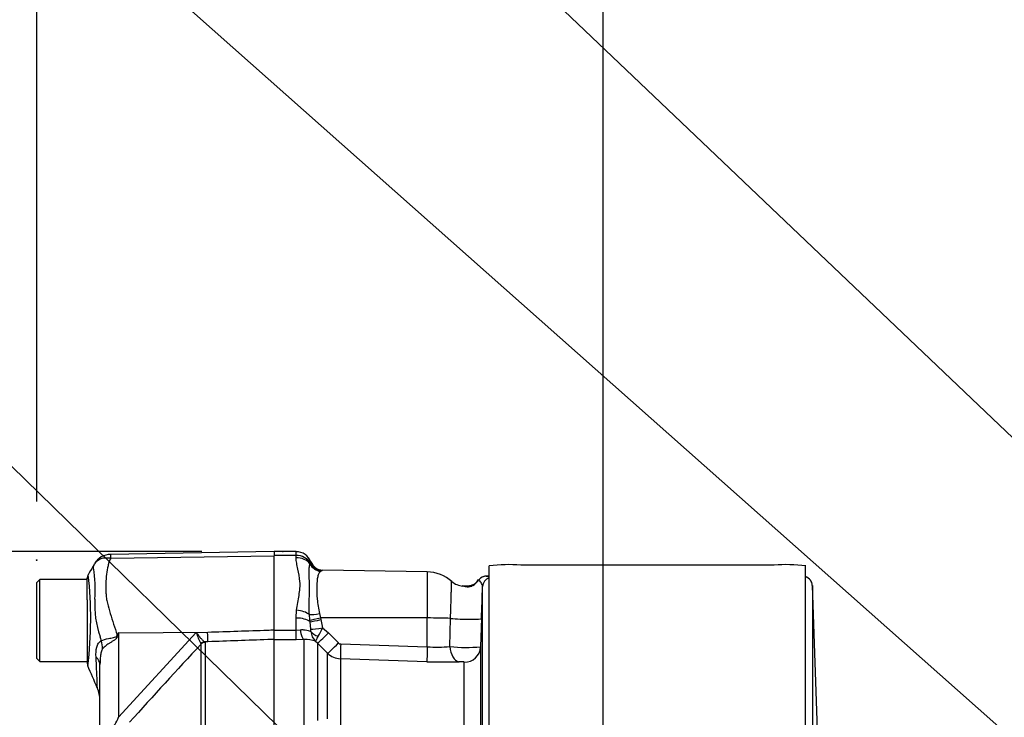
# Model space of a CAD drawing. Units: millimetres. Extents: x 0 to 594, y 0 to 420.
# Drawn here: x 284 to 304, y 245 to 259 of the extents above; entities that cross this region are included whole.
import ezdxf
from ezdxf import colors
from ezdxf.entities.mleader import LeaderData, LeaderLine
from ezdxf.enums import TextEntityAlignment as Align
from ezdxf.lldxf.tags import DXFTag
from ezdxf.math import Vec2, Vec3

# ---------------------------------------------------------------- set-up
doc = ezdxf.new("R2010")
doc.units = ezdxf.units.MM
for name, color, linetype in [('Default', 7, 'Continuous'), ('II0-20SHORT-STD', 7, 'Continuous'), ('II2-01-STD', 7, 'Continuous'), ('PART4', 7, 'Continuous'), ('PART5', 7, 'Continuous'), ('TSH-1', 7, 'Continuous')]:
    doc.layers.add(name, color=color, linetype=linetype)
doc.styles.add('SEACAD_Arial', font='arial.ttf')
tags = doc.linetypes.add('HIDDEN2', pattern=[4.7625, 3.175, -1.5875]).pattern_tags.tags
tags[6:7] = [DXFTag(74, 4), DXFTag(75, 0), DXFTag(340, '0'), DXFTag(46, 0.0), DXFTag(50, 0.0), DXFTag(44, 0.0), DXFTag(45, 0.0)]
tags[4:5] = [DXFTag(74, 4), DXFTag(75, 0), DXFTag(340, '0'), DXFTag(46, 0.0), DXFTag(50, 0.0), DXFTag(44, 0.0), DXFTag(45, 0.0)]
doc.dimstyles.new('ISO-InstDr', dxfattribs={"dimtxt": 3.2, "dimasz": 4.48, "dimexe": 1.6, "dimexo": 1.6, "dimgap": 0.8, "dimtad": 1, "dimdec": 0, "dimlfac": 8, "dimzin": 0, "dimdsep": 46, "dimtxsty": 'SEACAD_Arial', "dimblk1": '_SE_FILLED', "dimblk2": '_SE_FILLED', "dimsah": 1, "dimcen": 1.6, "dimadec": 0, "dimazin": 0, "dimtfac": 0.5, "dimtofl": 0, "dimtmove": 0, "dimatfit": 3, "dimfxl": 1, "dimtzin": 0, "dimarcsym": 0})

# ---------------------------------------------------------------- blocks, each defined once
blk = doc.blocks.new('SE5')
at = {"layer": 'II0-20SHORT-STD', "color": 7, "linetype": 'Continuous'}
for radius, start, end in [(13.249, 94.9824, 175.02), (13.198, 108.575, 175.1363)]:
    blk.add_arc((313.839, 234.753), radius, start, end, dxfattribs=at)
at = {"layer": 'II2-01-STD', "color": 7, "linetype": 'Continuous'}
for p, q in [((289.902, 248.363), (289.464, 248.363)), ((289.902, 248.285), (289.902, 248.363)), ((289.902, 248.285), (289.464, 248.285)), ((289.902, 248.244), (289.902, 248.285)), ((290.173, 248.12), (290.182, 248.144)), ((290.403, 247.986), (290.386, 247.975)), ((292.49, 247.963), (290.424, 247.999)), ((292.49, 247.963), (292.49, 247.053)), ((293.714, 235.378), (293.714, 248.082)), ((299.339, 248.097), (294.339, 248.097)), ((299.964, 235.378), (299.964, 248.082)), ((293.714, 247.878), (293.691, 247.878)), ((293.583, 235.571), (293.583, 247.671)), ((300.212, 244.367), (300.096, 247.693)), ((300.096, 247.693), (300.096, 235.515)), ((289.902, 247.053), (289.91, 247.207)), ((289.902, 246.814), (289.902, 247.053)), ((290.172, 247.014), (290.163, 247.12)), ((290.176, 246.979), (290.172, 247.014)), ((290.193, 246.831), (290.176, 246.979)), ((290.361, 247.14), (290.383, 247.055)), ((292.49, 247.053), (290.383, 247.055)), ((290.383, 247.055), (290.391, 247.021)), ((290.391, 247.021), (290.421, 246.856)), ((292.49, 246.484), (292.49, 247.053)), ((292.938, 246.488), (292.951, 247.044)), ((293.562, 247.047), (293.543, 246.482)), ((289.464, 246.814), (289.902, 246.814)), ((289.464, 246.63), (289.464, 246.814)), ((289.902, 246.814), (289.981, 246.82)), ((289.902, 246.625), (289.902, 246.814)), ((290.421, 246.856), (290.54, 246.761)), ((289.902, 246.625), (289.464, 246.625)), ((290.059, 246.628), (289.902, 246.625)), ((290.059, 244.877), (290.059, 246.628)), ((290.324, 246.557), (290.285, 246.592)), ((290.54, 246.761), (290.739, 246.56)), ((290.324, 246.557), (290.324, 245.032)), ((290.523, 246.356), (290.324, 246.557)), ((290.781, 246.541), (292.49, 246.484)), ((293.543, 246.482), (293.543, 235.878)), ((290.523, 245.065), (290.523, 246.356)), ((290.775, 246.247), (290.775, 236.046)), ((292.485, 246.19), (290.775, 246.247)), ((293.219, 235.849), (293.219, 246.182))]:
    blk.add_line(p, q, dxfattribs=at)
for centre, radius, start, end in [((289.902, 248.05), 0.312, 20.7318, 90), ((289.913, 247.957), 0.328, 34.6358, 91.864), ((290.177, 248.14), 0.00659, 22.6452, 30.9519), ((290.076, 248.224), 0.134, 322.8523, 331.9918), ((290.419, 248.241), 0.255, 202.5438, 266.4446), ((290.428, 248.249), 0.25, 200.7086, 269.0303), ((290.056, 248.557), 0.668, 301.306, 303.4437), ((292.477, 247.213), 0.75, 48.1574, 89), ((294.102, 244.872), 3.234, 85.7956, 96.8891), ((299.578, 244.92), 3.186, 83.0271, 94.2883), ((293.221, 248.058), 0.375, 229.5413, 265.3524), ((293.252, 247.973), 0.299, 291.4539, 327.6428), ((293.12, 248.104), 0.492, 303.2812, 322.6952), ((293.656, 247.702), 0.178, 82.8121, 143.8795), ((293.798, 243.506), 4.373, 91.5933, 91.8428), ((293.798, 243.506), 4.373, 91.4027, 91.5933), ((-96.896, 260.525), 390.69, 358.02293, 358.11457), ((289.891, 246.802), 0.303, 357.4184, 5.5544), ((290.469, 246.797), 0.275, 181.7355, 228.2092), ((289.154, 247.386), 1.373, 329.6631, 337.3132), ((290.092, 246.11), 0.52, 68.1141, 93.5929), ((290.783, 246.603), 0.0622, 224.7118, 267.9655), ((292.68, 250.419), 3.94, 267.2398, 273.7544), ((293.275, 249.935), 3.463, 264.4078, 274.4287), ((290.788, 246.623), 0.375, 225.1244, 268.0425), ((292.804, 255.606), 9.421, 268.0568, 271.9147)]:
    blk.add_arc(centre, radius, start, end, dxfattribs=at)
for centre, major_axis, ratio, start_param, end_param in [((289.902, 247.997), (-0.312, 0), 0.7904, 3.662569, 4.712389), ((290.39, 248.219), (0.167, -0.186), 0.948014, 4.421992, 5.507423), ((293.657, 247.69), (0.015, 0.187), 0.990297, 0.079158, 0.981432), ((293.771, 247.665), (-0.187, 0), 0.998001, 5.016055, 6.248279), ((299.908, 247.687), (0.187, 0), 0.99972, 0.034907, 1.267127), ((293.589, 247.318), (0.204, -0.387), 0.016285, 3.140515, 3.392975), ((289.91, 247.052), (-0.31, 0.037), 0.495503, 3.818031, 4.77073), ((289.902, 246.911), (-0.312, 0), 0.454497, 3.642885, 4.712389), ((290.366, 247.174), (-0.246, -0.044), 0.131778, 0.580627, 1.529779), ((290.387, 247.068), (-0.244, -0.056), 0.047146, 0.474777, 1.542123), ((290.395, 247.034), (-0.244, -0.055), 0.047229, 0.442872, 1.542261), ((292.477, 247.014), (0.75, 0), 0.052336, 0.88741, 1.553343), ((293.187, 247.06), (-0.375, 0.013), 0.080264, 0.8897, 3.138528), ((290.059, 246.938), (0.013, -0.312), 0.286638, 5.088027, 6.141769), ((290.425, 246.87), (-0.247, -0.036), 0.049279, 0.340415, 1.545977), ((290.427, 246.825), (-0.249, 0.025), 0.587547, 0.416161, 1.268721), ((290.545, 246.777), (-0.222, -0.22), 0.024934, 0.077289, 1.521556), ((290.744, 246.576), (-0.222, -0.22), 0.024943, 0.079004, 1.521561), ((290.786, 246.558), (-0.01, -0.312), 0.015719, 4.765295, 6.171238), ((292.496, 246.501), (-0.01, -0.312), 0.015718, 4.765295, 6.172958), ((293.13, 246.501), (0.011, -0.312), 0.615567, 4.731215, 6.16721), ((293.23, 246.493), (-0.313, 0), 0.99543, 1.53589, 3.106686)]:
    blk.add_ellipse(centre, major_axis=major_axis, ratio=ratio, start_param=start_param, end_param=end_param, dxfattribs=at)
for points, knots in [([(289.91, 247.207), (289.921, 247.308), (289.941, 247.405), (289.966, 247.546), (289.973, 247.593), (289.98, 247.684), (289.98, 247.728), (289.971, 247.858), (289.952, 247.94), (289.926, 248.059), (289.918, 248.097), (289.906, 248.172), (289.902, 248.209), (289.902, 248.244)], [0, 0, 0, 0, 0.25, 0.25, 0.375, 0.375, 0.5, 0.5, 0.75, 0.75, 0.875, 0.875, 1, 1, 1, 1]), ([(290.163, 247.12), (290.16, 247.175), (290.159, 247.229), (290.159, 247.336), (290.16, 247.387), (290.162, 247.488), (290.163, 247.537), (290.164, 247.632), (290.164, 247.677), (290.163, 247.806), (290.16, 247.881), (290.159, 247.98), (290.159, 248.011), (290.163, 248.069), (290.166, 248.095), (290.173, 248.12)], [0, 0, 0, 0, 0.125, 0.125, 0.25, 0.25, 0.375, 0.375, 0.5, 0.5, 0.75, 0.75, 0.875, 0.875, 1, 1, 1, 1]), ([(290.386, 247.975), (290.371, 247.964), (290.36, 247.95), (290.341, 247.914), (290.334, 247.893), (290.315, 247.817), (290.309, 247.754), (290.305, 247.603), (290.309, 247.519), (290.322, 247.382), (290.328, 247.334), (290.342, 247.238), (290.35, 247.189), (290.361, 247.14)], [0, 0, 0, 0, 0.125, 0.125, 0.25, 0.25, 0.5, 0.5, 0.75, 0.75, 0.875, 0.875, 1, 1, 1, 1]), ([(292.951, 247.044), (292.953, 247.122), (292.955, 247.196), (292.959, 247.304), (292.96, 247.339), (292.962, 247.406), (292.963, 247.438), (292.964, 247.498), (292.965, 247.527), (292.967, 247.58), (292.968, 247.605), (292.969, 247.65), (292.97, 247.67), (292.971, 247.705), (292.971, 247.72), (292.972, 247.745), (292.972, 247.755), (292.972, 247.77), (292.973, 247.774), (292.973, 247.776), (292.973, 247.776), (292.973, 247.776)], [0, 0, 0, 0, 0.125, 0.125, 0.1875, 0.1875, 0.25, 0.25, 0.3125, 0.3125, 0.375, 0.375, 0.4375, 0.4375, 0.5, 0.5, 0.5625, 0.5625, 0.625, 0.625, 0.6433077, 0.6433077, 0.6433077, 0.6433077]), ([(293.583, 247.671), (293.584, 247.7), (293.569, 247.729), (293.538, 247.777), (293.52, 247.796), (293.511, 247.806)], [0, 0, 0, 0, 0.5, 0.5, 1, 1, 1, 1]), ([(293.657, 247.877), (293.665, 247.877), (293.677, 247.876), (293.697, 247.873), (293.706, 247.872), (293.714, 247.871)], [0, 0, 0, 0, 0.25, 0.25, 0.4048021, 0.4048021, 0.4048021, 0.4048021]), ([(300.093, 247.699), (300.091, 247.72), (300.087, 247.756), (300.058, 247.804), (300.023, 247.837), (299.991, 247.856), (299.972, 247.864), (299.964, 247.866)], [0, 0, 0, 0, 0.1294861, 0.2532771, 0.356327, 0.4439474, 0.5005024, 0.5005024, 0.5005024, 0.5005024]), ([(293.39, 247.693), (293.373, 247.682), (293.354, 247.672), (293.314, 247.661), (293.297, 247.662), (293.254, 247.666), (293.235, 247.673), (293.205, 247.681), (293.194, 247.683), (293.183, 247.684)], [0, 0, 0, 0, 0.0625, 0.0625, 0.125, 0.125, 0.25, 0.25, 0.3370672, 0.3370672, 0.3370672, 0.3370672]), ([(293.385, 247.706), (293.372, 247.7), (293.346, 247.688), (293.293, 247.678), (293.239, 247.679), (293.203, 247.683), (293.192, 247.685)], [0, 0, 0, 0, 0.184965, 0.40161, 0.83602, 1, 1, 1, 1]), ([(289.981, 246.82), (290.004, 246.824), (290.027, 246.824), (290.071, 246.821), (290.092, 246.817), (290.129, 246.807), (290.146, 246.801), (290.174, 246.792), (290.185, 246.789), (290.194, 246.789)], [0, 0, 0, 0, 0.25, 0.25, 0.5, 0.5, 0.75, 0.75, 1, 1, 1, 1]), ([(290.285, 246.592), (290.286, 246.593), (290.286, 246.594), (290.287, 246.598), (290.288, 246.601), (290.292, 246.609), (290.296, 246.616), (290.31, 246.642), (290.323, 246.665), (290.339, 246.693)], [0, 0, 0, 0, 0.125, 0.125, 0.25, 0.25, 0.5, 0.5, 1, 1, 1, 1]), ([(293.219, 246.182), (293.219, 246.183), (293.216, 246.184), (293.204, 246.187), (293.195, 246.188), (293.174, 246.189), (293.162, 246.19), (293.139, 246.19), (293.128, 246.19), (293.119, 246.19)], [0, 0, 0, 0, 0.25, 0.25, 0.5, 0.5, 0.75, 0.75, 1, 1, 1, 1])]:
    blk.add_open_spline(points, degree=3, knots=knots, dxfattribs=at)
at = {"layer": 'PART4', "color": 7, "linetype": 'Continuous'}
for radius, start, end in [(13.252, 94.9893, 175.0132), (13.198, 108.575, 175.1363), (11.457, 191.752, 168.248)]:
    blk.add_arc((313.839, 234.753), radius, start, end, dxfattribs=at)
at = {"layer": 'PART5', "color": 7, "linetype": 'Continuous'}
for p, q in [((289.464, 248.365), (286.236, 248.309)), ((289.464, 248.365), (289.464, 248.28)), ((286.239, 248.235), (289.464, 248.28)), ((289.464, 246.819), (289.464, 248.28)), ((284.839, 247.816), (284.777, 247.753)), ((284.777, 246.253), (284.777, 247.753)), ((284.839, 246.191), (284.839, 247.816)), ((285.777, 247.816), (284.839, 247.816)), ((285.777, 247.625), (285.777, 247.844)), ((285.777, 247.409), (285.777, 247.625)), ((285.777, 247.409), (285.777, 246.154)), ((289.464, 246.63), (289.464, 246.819)), ((286.395, 246.763), (286.385, 246.71)), ((286.395, 246.763), (288.154, 246.775)), ((286.395, 245.093), (287.928, 246.767)), ((286.395, 246.763), (286.395, 245.093)), ((287.928, 246.767), (288.154, 246.775)), ((288.16, 246.584), (288.099, 246.582)), ((288.099, 246.582), (288.106, 246.573)), ((289.464, 236.394), (289.464, 246.63)), ((288.022, 246.536), (288.02, 246.547)), ((288.022, 241.276), (288.022, 246.536)), ((288.106, 246.573), (288.106, 241.296)), ((284.777, 246.253), (284.839, 246.191)), ((284.839, 246.191), (285.777, 246.191)), ((286.027, 244.469), (286.027, 246.132))]:
    blk.add_line(p, q, dxfattribs=at)
at = {"layer": 'PART5', "color": 7, "linetype": 'HIDDEN2'}
for centre in [(289.637, 248.365), (284.777, 248.194)]:
    blk.add_circle(centre, 0.00771, dxfattribs=at)
at = {"layer": 'PART5', "color": 7, "linetype": 'Continuous'}
for centre, radius, start, end in [((286.242, 247.938), 0.371, 90.8029, 150.3609), ((286.545, 248.279), 0.309, 174.4601, 188.1457), ((283.165, 247.623), 2.767, 355.8607, 8.7075), ((285.902, 247.844), 0.125, 150.0932, 180.0041), ((278.192, 247.036), 7.652, 353.0097, 6.5409), ((287.892, 247.32), 1.969, 176.9941, 198.7239), ((295.433, 249.239), 9.746, 195.1713, 195.6952), ((302.809, 236.512), 19.352, 148.0117, 148.1699), ((288.912, 247.051), 1.024, 196.1048, 209.4911), ((354.153, 184.577), 90.621, 136.86547, 138.18643), ((285.902, 246.154), 0.125, 179.9991, 202.5727), ((182.211, 200.835), 113.037, 23.37042, 23.61046), ((285.402, 245.423), 0.625, 0.0013, 23.8861), ((282.626, 246.908), 4.184, 329.7525, 334.2881)]:
    blk.add_arc(centre, radius, start, end, dxfattribs=at)
for centre, major_axis, ratio, start_param, end_param in [((285.538, 246.565), (0.391, -0.487), 0.764696, 0.810121, 1.085032), ((286.356, 246.946), (0.553, -0.291), 0.320735, -1.383933, -1.352424), ((288.103, 246.458), (0.063, 0.108), 0.968548, 0.582497, 1.289362), ((288.148, 246.893), (0.011, -0.312), 0.004338, 0.137312, 1.18238), ((288.11, 246.449), (-0.125, 0), 0.989788, 4.748143, 5.497787), ((285.402, 246.132), (0.625, 0), 0.498357, 0, 0.505009)]:
    blk.add_ellipse(centre, major_axis=major_axis, ratio=ratio, start_param=start_param, end_param=end_param, dxfattribs=at)
for points, knots in [([(285.92, 248.121), (285.926, 248.133), (285.934, 248.144), (285.944, 248.156), (285.945, 248.157), (285.945, 248.158)], [0, 0, 0, 0, 0.125, 0.125, 0.136516, 0.136516, 0.136516, 0.136516]), ([(285.945, 248.158), (285.954, 248.167), (285.963, 248.176), (285.983, 248.193), (285.995, 248.201), (286.02, 248.214), (286.033, 248.22), (286.061, 248.231), (286.076, 248.235), (286.107, 248.24), (286.123, 248.242), (286.155, 248.244), (286.171, 248.244), (286.196, 248.242), (286.205, 248.241), (286.222, 248.238), (286.23, 248.237), (286.239, 248.235)], [0.136516, 0.136516, 0.136516, 0.136516, 0.25, 0.25, 0.375, 0.375, 0.5, 0.5, 0.625, 0.625, 0.75, 0.75, 0.875, 0.875, 0.9375, 0.9375, 1, 1, 1, 1]), ([(286.239, 248.235), (286.225, 248.211), (286.214, 248.187), (286.203, 248.155), (286.201, 248.149), (286.198, 248.136), (286.197, 248.129), (286.192, 248.11), (286.189, 248.096), (286.175, 248.029), (286.165, 247.974), (286.141, 247.8), (286.137, 247.677), (286.147, 247.512), (286.149, 247.479), (286.159, 247.412), (286.166, 247.379), (286.19, 247.278), (286.21, 247.211), (286.252, 247.074), (286.274, 247.005), (286.32, 246.863), (286.344, 246.791), (286.367, 246.718)], [0, 0, 0, 0, 0.0625, 0.0625, 0.078125, 0.078125, 0.09375, 0.09375, 0.125, 0.125, 0.25, 0.25, 0.5, 0.5, 0.5625, 0.5625, 0.625, 0.625, 0.75, 0.75, 0.875, 0.875, 1, 1, 1, 1]), ([(285.901, 248.042), (285.901, 248.042), (285.901, 248.042), (285.9, 248.042), (285.9, 248.043), (285.899, 248.044), (285.899, 248.044), (285.897, 248.046), (285.897, 248.047), (285.896, 248.051), (285.895, 248.054), (285.895, 248.063), (285.897, 248.07), (285.903, 248.091), (285.911, 248.107), (285.92, 248.121)], [0, 0, 0, 0, 0.007812, 0.007812, 0.015625, 0.03125, 0.0625, 0.0625, 0.125, 0.125, 0.25, 0.25, 0.5, 0.5, 1, 1, 1, 1]), ([(288.154, 246.775), (288.549, 246.788), (288.944, 246.801), (289.339, 246.814), (289.381, 246.816), (289.423, 246.817), (289.464, 246.819)], [0, 0, 0, 0, 0.904625, 0.904625, 0.904625, 1, 1, 1, 1]), ([(285.949, 246.283), (285.945, 246.352), (285.948, 246.418), (285.968, 246.491), (285.973, 246.505), (285.984, 246.531), (285.99, 246.543), (286.005, 246.565), (286.013, 246.574), (286.031, 246.591), (286.04, 246.597), (286.051, 246.602)], [0, 0, 0, 0, 0.5, 0.5, 0.625, 0.625, 0.75, 0.75, 0.875, 0.875, 1, 1, 1, 1]), ([(286.051, 246.602), (286.087, 246.622), (286.138, 246.637), (286.227, 246.656), (286.258, 246.66), (286.307, 246.67), (286.324, 246.674), (286.354, 246.688), (286.366, 246.702), (286.367, 246.718)], [0, 0, 0, 0, 0.5, 0.5, 0.75, 0.75, 0.875, 0.875, 1, 1, 1, 1]), ([(286.385, 246.71), (286.383, 246.701), (286.381, 246.693), (286.373, 246.677), (286.368, 246.669), (286.351, 246.648), (286.337, 246.636), (286.307, 246.614), (286.291, 246.604), (286.26, 246.584), (286.245, 246.574), (286.214, 246.555), (286.199, 246.545), (286.171, 246.525), (286.158, 246.515), (286.119, 246.485), (286.097, 246.465), (286.078, 246.446)], [0, 0, 0, 0, 0.0625, 0.0625, 0.125, 0.125, 0.25, 0.25, 0.375, 0.375, 0.5, 0.5, 0.625, 0.625, 0.75, 0.75, 1, 1, 1, 1]), ([(287.928, 246.767), (287.936, 246.755), (287.945, 246.744), (287.961, 246.722), (287.969, 246.711), (287.994, 246.68), (288.01, 246.661), (288.039, 246.629), (288.053, 246.615), (288.079, 246.593), (288.09, 246.585), (288.099, 246.582)], [0, 0, 0, 0, 0.125, 0.125, 0.25, 0.25, 0.5, 0.5, 0.75, 0.75, 1, 1, 1, 1]), ([(289.464, 246.63), (289.423, 246.629), (289.381, 246.627), (289.339, 246.626), (288.946, 246.612), (288.553, 246.598), (288.16, 246.584)], [0, 0, 0, 0, 0.095792, 0.095792, 0.095792, 1, 1, 1, 1]), ([(286.078, 246.446), (286.071, 246.438), (286.066, 246.427), (286.056, 246.404), (286.053, 246.391), (286.043, 246.352), (286.039, 246.325), (286.029, 246.244), (286.027, 246.188), (286.027, 246.132)], [0, 0, 0, 0, 0.125, 0.125, 0.25, 0.25, 0.5, 0.5, 1, 1, 1, 1]), ([(285.975, 245.671), (285.975, 245.672), (285.975, 245.673), (285.975, 245.676), (285.975, 245.679), (285.975, 245.689), (285.974, 245.7), (285.974, 245.728), (285.973, 245.745), (285.972, 245.787), (285.971, 245.811), (285.969, 245.864), (285.968, 245.894), (285.965, 245.959), (285.963, 245.995), (285.958, 246.108), (285.954, 246.191), (285.949, 246.283)], [0.5084984, 0.5084984, 0.5084984, 0.5084984, 0.53125, 0.53125, 0.5625, 0.5625, 0.625, 0.625, 0.6875, 0.6875, 0.75, 0.75, 0.8125, 0.8125, 0.875, 0.875, 1, 1, 1, 1])]:
    blk.add_open_spline(points, degree=3, knots=knots, dxfattribs=at)
blk.add_open_spline([(285.913, 248.11), (285.913, 248.109), (285.87, 248.037), (285.786, 247.893)], degree=3, dxfattribs=at)
blk = doc.blocks.new('DMBLK479')
at = {"layer": 'Default', "linetype": 'Continuous'}
for points in [[(258.79, 243.885), (260.284, 243.885), (259.537, 248.365)], [(258.79, 225.621), (259.537, 221.141), (260.284, 225.621)]]:
    blk.add_hatch(color=7, dxfattribs=at).paths.add_polyline_path(points)
at = {"layer": 'Default', "color": 7, "linetype": 'Continuous'}
for p, q in [((288.037, 248.365), (257.937, 248.365)), ((259.537, 248.365), (259.537, 221.141)), ((288.018, 221.141), (257.937, 221.141))]:
    blk.add_line(p, q, dxfattribs=at)
at = {"layer": 'Default', "color": 7, "linetype": 'Continuous', "style": 'SEACAD_Arial'}
for s, p in [(')', (255.537, 244.012)), ('8.57"', (255.537, 232.047)), ('218', (251.697, 232.047)), ('(', (255.537, 228.986)), ('ø', (255.537, 224.033))]:
    blk.add_text(s, height=3.2, rotation=90, dxfattribs=at).set_placement(p, align=Align.TOP_LEFT)
blk = doc.blocks.new('_SE_FILLED')
at = {"color": 0}
blk.add_line((0, 0), (-1, 0), dxfattribs=at)
blk.add_solid([(0, 0), (-1, -0.1665), (-1, 0.1665), (0, 0)], dxfattribs=at)
blk = doc.blocks.new('DMBLK506')
at = {"layer": 'Default', "linetype": 'Continuous'}
for points in [[(300.444, 275.949), (295.964, 275.203), (300.444, 274.456)], [(316.859, 275.949), (316.859, 274.456), (321.339, 275.203)]]:
    blk.add_hatch(color=7, dxfattribs=at).paths.add_polyline_path(points)
at = {"layer": 'Default', "color": 7, "linetype": 'Continuous'}
for p, q in [((295.964, 224.478), (295.964, 276.803)), ((321.339, 259.336), (321.339, 276.803)), ((321.339, 275.203), (295.964, 275.203))]:
    blk.add_line(p, q, dxfattribs=at)
at = {"layer": 'Default', "color": 7, "linetype": 'Continuous', "style": 'SEACAD_Arial'}
for s, p in [('203', (303.469, 283.043)), ('(', (300.409, 279.203)), (')', (315.435, 279.203)), ('7.99"', (303.469, 279.203))]:
    blk.add_text(s, height=3.2, dxfattribs=at).set_placement(p, align=Align.TOP_LEFT)
blk = doc.blocks.new('DMBLK507')
at = {"layer": 'Default', "linetype": 'Continuous'}
for points in [[(289.257, 285.549), (284.777, 284.803), (289.257, 284.056)], [(316.859, 285.549), (316.859, 284.056), (321.339, 284.803)]]:
    blk.add_hatch(color=7, dxfattribs=at).paths.add_polyline_path(points)
at = {"layer": 'Default', "color": 7, "linetype": 'Continuous'}
for p, q in [((284.777, 249.353), (284.777, 286.403)), ((321.339, 259.336), (321.339, 286.403)), ((321.339, 284.803), (284.777, 284.803))]:
    blk.add_line(p, q, dxfattribs=at)
at = {"layer": 'Default', "color": 7, "linetype": 'Continuous', "style": 'SEACAD_Arial'}
for s, p in [('293', (296.623, 292.643)), ('(', (293.563, 288.803)), (')', (311.093, 288.803)), ('11.52"', (296.623, 288.803))]:
    blk.add_text(s, height=3.2, dxfattribs=at).set_placement(p, align=Align.TOP_LEFT)

msp = doc.modelspace()

# ---------------------------------------------------------------- block references
at = {"layer": 'TSH-1'}
msp.add_blockref('SE5', (0, 0), dxfattribs=at)

# ---------------------------------------------------------------- dimensions: what is measured, and where the dimension line sits
at = {"layer": 'Default', "color": 7, "linetype": 'Continuous'}
for base, p2, picture, middle in [((284.777, 284.803), (284.777, 247.753), 'DMBLK507', (303.058, 284.803)), ((295.964, 275.203), (295.964, 222.878), 'DMBLK506', (308.652, 275.203))]:
    dim = msp.add_linear_dim(base=base, p1=(321.339, 257.736), p2=p2, text='\\A1;<>', dimstyle='ISO-InstDr', override={"dimlfac": 1, "dimpost": '\\X'}, dxfattribs=at)
    dim.commit()
    dim.dimension.update_dxf_attribs({"geometry": picture, "text_midpoint": middle, "dimtype": 160})
dim = msp.add_linear_dim(base=(259.537, 248.365), p1=(289.637, 248.365), p2=(289.618, 221.141), angle=269.9598, text='\\A1;ø <>', dimstyle='ISO-InstDr', override={"dimpost": '\\X'}, dxfattribs=at)
dim.commit()
dim.dimension.update_dxf_attribs({"geometry": 'DMBLK479', "text_midpoint": (259.537, 234.753), "dimtype": 161})

# ---------------------------------------------------------------- leaders
ml = msp.add_multileader_mtext('Standard', dxfattribs=at)
ml.set_content('{\\pxsm0.9;\\fArial|b0||i0||c0|p34;\\W1.;DISPLAY WINDOW\\P}', color=256)
ml.set_leader_properties()
ml.build(insert=Vec2(0, 0))
ml.multileader.update_dxf_attribs({"dogleg_length": 10.417, "arrow_head_size": 4.48})
ctx = ml.context
ctx.base_point, ctx.char_height, ctx.arrow_head_size, ctx.landing_gap_size = Vec3(215.782, 284.71), 3.2, 4.48, 1.12
notes = []
notes.append((ctx, [(0, (1, 1, 0), (268.634, 284.31), (-1, 0), 10.417, [(0, [(312.25, 242.812)], 0, [])])]))
ctx.mtext.insert = Vec3(217.782, 285.937)
ml = msp.add_multileader_mtext('Standard', dxfattribs=at)
ml.set_content('{\\pxsm0.9;\\fArial|b0||i0||c0|p34;\\W1.;LOCAL/REMOTE/STOP\\PSWITCH\\P}', color=256)
ml.set_leader_properties()
ml.build(insert=Vec2(0, 0))
ml.multileader.update_dxf_attribs({"dogleg_length": 9.6, "arrow_head_size": 4.48})
ctx = ml.context
ctx.base_point, ctx.char_height, ctx.arrow_head_size, ctx.landing_gap_size = Vec3(207.043, 277.343), 3.2, 4.48, 1.12
notes.append((ctx, [(0, (1, 1, 0), (267.645, 276.943), (-1, 0), 9.6, [(0, [(319.79, 230.717)], 0, [])])]))
ctx.mtext.insert = Vec3(209.043, 278.57)
ml = msp.add_multileader_mtext('Standard', dxfattribs=at)
ml.set_content('{\\pxsm0.9;\\fArial|b0||i0||c0|p34;\\W1.;OPEN/CLOSE SWITCH\\P}', color=256)
ml.set_leader_properties()
ml.build(insert=Vec2(0, 0))
ml.multileader.update_dxf_attribs({"dogleg_length": 9.6, "arrow_head_size": 4.48})
ctx = ml.context
ctx.base_point, ctx.char_height, ctx.arrow_head_size, ctx.landing_gap_size = Vec3(208.299, 265.974), 3.2, 4.48, 1.12
notes.append((ctx, [(0, (1, 1, 0), (268.351, 265.574), (-1, 0), 9.6, [(0, [(307.206, 227.702)], 0, [])])]))
ctx.mtext.insert = Vec3(210.299, 267.201)
for ctx, leaders in notes:
    for number, flags, end, landing, length, lines in leaders:
        leader = LeaderData()
        leader.index, (leader.has_last_leader_line, leader.has_dogleg_vector, leader.attachment_direction) = number, flags
        leader.last_leader_point, leader.dogleg_vector, leader.dogleg_length = Vec3(end), Vec3(landing), length
        for number, points, colour, breaks in lines:
            line = LeaderLine()
            line.index, line.vertices, line.color, line.breaks = number, Vec3.list(points), colors.encode_raw_color(colour), breaks
            leader.lines.append(line)
        ctx.leaders.append(leader)

doc.saveas('drawing.dxf')
